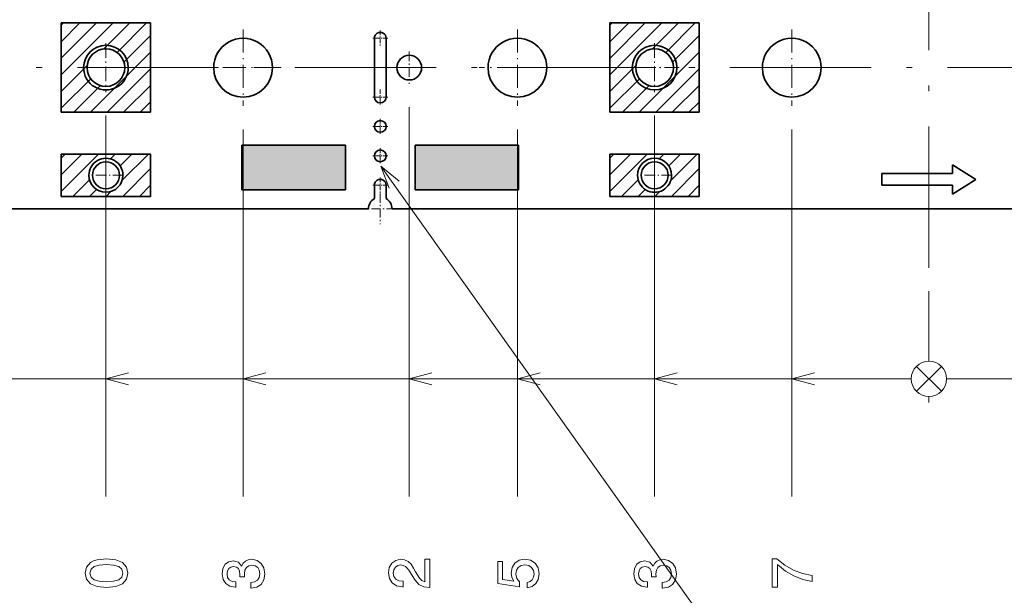
# Model space of a CAD drawing. Extents: x 0 to 420, y 0 to 297.
# Drawn here: x 117 to 201, y 182 to 231 of the extents above; entities that cross this region are included whole.
import ezdxf

# ---------------------------------------------------------------- set-up
doc = ezdxf.new("R2010")
doc.units = 0
doc.linetypes.add('DASHDOT', pattern=[18.5, 12, -3, 0.5, -3])

msp = doc.modelspace()

# ---------------------------------------------------------------- linework, layer by layer
at = {"color": 7, "linetype": 'DASHDOT', "lineweight": 13}
for p, q in [((194.678406, 209.50914), (194.678406, 243.53508)), ((48.258034, 226.52211), (341.098816, 226.52211))]:
    msp.add_line(p, q, dxfattribs=at)
at = {"color": 7, "lineweight": 13}
for p, q in [((120.877747, 225.900452), (125.299408, 230.322113)), ((120.877747, 227.314667), (123.885193, 230.322113)), ((120.877747, 228.728882), (122.470978, 230.322113)), ((120.877747, 230.143082), (121.056763, 230.322113)), ((124.503929, 228.112411), (126.713623, 230.322113)), ((125.620728, 227.815002), (128.127838, 230.322113)), ((167.543747, 225.8974), (171.968445, 230.322113)), ((167.543747, 227.311615), (170.55423, 230.322113)), ((167.543747, 228.72583), (169.14003, 230.322113)), ((167.543747, 230.140045), (167.725815, 230.322113)), ((171.173401, 228.112839), (173.38266, 230.322113)), ((172.288818, 227.814041), (174.796875, 230.322113)), ((126.208687, 226.988754), (128.477753, 229.257812)), ((172.876007, 226.98703), (175.143738, 229.254761)), ((123.356262, 222.722107), (128.477753, 227.843597)), ((170.025299, 222.722107), (175.143738, 227.840546)), ((181.132355, 228.172302), (181.359879, 228.399826)), ((181.132355, 228.172302), (181.359879, 228.399826)), ((120.877747, 224.486237), (123.088104, 226.696594)), ((124.770477, 222.722107), (128.477753, 226.429382)), ((167.543747, 224.483185), (169.754425, 226.693863)), ((171.439514, 222.722107), (175.143738, 226.426331)), ((120.877747, 223.072021), (123.385468, 225.579742)), ((167.543747, 223.06897), (170.053192, 225.578415)), ((121.942047, 222.722107), (124.211746, 224.991806)), ((126.184692, 222.722107), (128.477753, 225.015167)), ((168.611084, 222.722107), (170.880249, 224.991257)), ((172.853729, 222.722107), (175.143738, 225.012115)), ((127.5989, 222.722107), (128.477753, 223.600952)), ((150.478409, 223.157104), (150.478409, 190.063477)), ((174.267944, 222.722107), (175.143738, 223.5979)), ((124.678406, 222.442108), (124.678406, 190.063477)), ((171.345078, 222.442108), (171.345078, 190.063477)), ((136.344086, 221.27211), (136.344086, 190.063477)), ((159.677078, 221.27211), (159.677078, 190.063477)), ((183.010071, 221.27211), (183.010071, 190.063477)), ((120.877579, 216.000793), (124.048904, 219.172104)), ((120.877579, 217.414993), (122.634689, 219.172104)), ((120.877579, 218.829208), (121.220474, 219.172104)), ((125.06131, 218.770309), (125.46312, 219.172104)), ((125.883141, 218.177917), (126.877327, 219.172104)), ((126.062775, 216.943344), (128.291534, 219.172104)), ((167.543579, 215.997742), (170.717957, 219.172104)), ((167.543579, 217.411957), (169.303741, 219.172104)), ((167.543579, 218.826172), (167.889526, 219.172104)), ((171.729706, 218.769653), (172.132172, 219.172104)), ((172.550385, 218.176117), (173.546387, 219.172104)), ((172.727448, 216.938965), (174.960587, 219.172104)), ((126.105759, 215.572113), (128.47757, 217.943939)), ((172.774811, 215.572113), (175.143585, 217.940887)), ((121.863113, 215.572113), (123.279541, 216.988541)), ((168.532166, 215.572113), (169.946198, 216.986145)), ((123.277328, 215.572113), (123.871933, 216.166718)), ((127.519974, 215.572113), (128.47757, 216.529724)), ((169.946381, 215.572113), (170.539734, 216.165466)), ((174.189026, 215.572113), (175.143585, 216.526672)), ((124.691544, 215.572113), (125.106506, 215.987076)), ((171.360596, 215.572113), (171.776886, 215.988403)), ((194.678406, 207.50914), (194.678406, 201.563477)), ((194.678406, 207.50914), (194.678406, 201.563477)), ((194.678406, 207.50914), (194.678406, 201.563477)), ((194.678406, 207.50914), (194.678406, 201.563477)), ((194.678406, 207.50914), (194.678406, 201.563477)), ((194.678406, 207.50914), (194.678406, 201.563477)), ((194.678406, 207.50914), (194.678406, 201.563477)), ((194.678406, 207.50914), (194.678406, 201.563477)), ((194.678406, 207.50914), (194.678406, 201.563477)), ((194.678406, 207.50914), (194.678406, 201.563477)), ((194.678406, 207.50914), (194.678406, 201.563477)), ((194.678406, 207.50914), (194.678406, 201.563477)), ((194.678406, 207.50914), (194.678406, 201.563477)), ((194.678406, 207.50914), (194.678406, 201.563477)), ((194.678406, 207.50914), (194.678406, 201.563477)), ((194.678406, 207.50914), (194.678406, 201.563477)), ((194.678406, 207.50914), (194.678406, 201.563477)), ((194.678406, 207.50914), (194.678406, 201.563477)), ((194.678406, 207.50914), (194.678406, 201.563477)), ((194.678406, 207.50914), (194.678406, 201.563477)), ((194.678406, 207.50914), (194.678406, 201.563477)), ((193.617752, 199.002808), (195.739075, 201.12413)), ((195.739075, 199.002808), (193.617752, 201.12413)), ((193.617752, 199.002808), (195.739075, 201.12413)), ((195.739075, 199.002808), (193.617752, 201.12413)), ((193.617752, 199.002808), (195.739075, 201.12413)), ((195.739075, 199.002808), (193.617752, 201.12413)), ((193.617752, 199.002808), (195.739075, 201.12413)), ((195.739075, 199.002808), (193.617752, 201.12413)), ((193.617752, 199.002808), (195.739075, 201.12413)), ((195.739075, 199.002808), (193.617752, 201.12413)), ((193.617752, 199.002808), (195.739075, 201.12413)), ((195.739075, 199.002808), (193.617752, 201.12413)), ((193.617752, 199.002808), (195.739075, 201.12413)), ((195.739075, 199.002808), (193.617752, 201.12413)), ((193.617752, 199.002808), (195.739075, 201.12413)), ((195.739075, 199.002808), (193.617752, 201.12413)), ((193.617752, 199.002808), (195.739075, 201.12413)), ((195.739075, 199.002808), (193.617752, 201.12413)), ((193.617752, 199.002808), (195.739075, 201.12413)), ((195.739075, 199.002808), (193.617752, 201.12413)), ((195.739075, 201.12413), (193.617752, 199.002808)), ((193.617752, 201.12413), (195.739075, 199.002808)), ((195.739075, 201.12413), (193.617752, 199.002808)), ((193.617752, 201.12413), (195.739075, 199.002808)), ((195.739075, 201.12413), (193.617752, 199.002808)), ((193.617752, 201.12413), (195.739075, 199.002808)), ((195.739075, 201.12413), (193.617752, 199.002808)), ((193.617752, 201.12413), (195.739075, 199.002808)), ((195.739075, 201.12413), (193.617752, 199.002808)), ((193.617752, 201.12413), (195.739075, 199.002808)), ((195.739075, 201.12413), (193.617752, 199.002808)), ((193.617752, 201.12413), (195.739075, 199.002808)), ((195.739075, 201.12413), (193.617752, 199.002808)), ((193.617752, 201.12413), (195.739075, 199.002808)), ((195.739075, 201.12413), (193.617752, 199.002808)), ((193.617752, 201.12413), (195.739075, 199.002808)), ((195.739075, 201.12413), (193.617752, 199.002808)), ((193.617752, 201.12413), (195.739075, 199.002808)), ((195.739075, 201.12413), (193.617752, 199.002808)), ((193.617752, 201.12413), (195.739075, 199.002808)), ((195.739075, 201.12413), (193.617752, 199.002808)), ((193.617752, 201.12413), (195.739075, 199.002808)), ((57.145077, 200.063477), (193.178406, 200.063477)), ((66.345078, 200.063477), (193.178406, 200.063477)), ((78.011742, 200.063477), (193.178406, 200.063477)), ((89.678078, 200.063477), (193.178406, 200.063477)), ((113.011078, 200.063477), (193.178406, 200.063477)), ((124.678406, 200.063477), (193.178406, 200.063477)), ((136.344086, 200.063477), (193.178406, 200.063477)), ((150.478409, 200.063477), (193.178406, 200.063477)), ((159.677078, 200.063477), (193.178406, 200.063477)), ((171.345078, 200.063477), (193.178406, 200.063477)), ((183.010071, 200.063477), (193.178406, 200.063477)), ((196.178406, 200.063477), (206.343079, 200.063477)), ((196.178406, 200.063477), (218.00975, 200.063477)), ((196.178406, 200.063477), (229.676071, 200.063477)), ((196.178406, 200.063477), (243.811737, 200.063477)), ((196.178406, 200.063477), (253.009079, 200.063477)), ((196.178406, 200.063477), (264.678406, 200.063477)), ((196.178406, 200.063477), (276.342072, 200.063477)), ((196.178406, 200.063477), (299.675079, 200.063477)), ((196.178406, 200.063477), (311.345093, 200.063477)), ((196.178406, 200.063477), (323.008057, 200.063477)), ((194.678406, 198.563477), (194.678406, 198.063477)), ((194.678406, 198.563477), (194.678406, 198.063477)), ((194.678406, 198.563477), (194.678406, 198.063477)), ((194.678406, 198.563477), (194.678406, 198.063477)), ((194.678406, 198.563477), (194.678406, 198.063477)), ((194.678406, 198.563477), (194.678406, 198.063477)), ((194.678406, 198.563477), (194.678406, 198.063477)), ((194.678406, 198.563477), (194.678406, 198.063477)), ((194.678406, 198.563477), (194.678406, 198.063477)), ((194.678406, 198.563477), (194.678406, 198.063477)), ((194.678406, 198.563477), (194.678406, 198.063477)), ((194.678406, 198.563477), (194.678406, 198.063477)), ((194.678406, 198.563477), (194.678406, 198.063477)), ((194.678406, 198.563477), (194.678406, 198.063477)), ((194.678406, 198.563477), (194.678406, 198.063477)), ((194.678406, 198.563477), (194.678406, 198.063477)), ((194.678406, 198.563477), (194.678406, 198.063477)), ((194.678406, 198.563477), (194.678406, 198.063477)), ((194.678406, 198.563477), (194.678406, 198.063477)), ((194.678406, 198.563477), (194.678406, 198.063477)), ((194.678406, 198.563477), (194.678406, 198.063477))]:
    msp.add_line(p, q, dxfattribs=at)
at = {"color": 7, "lineweight": 35}
for p, q in [((120.877747, 230.322113), (128.477753, 230.322113)), ((120.877747, 222.722107), (120.877747, 230.322113)), ((128.477753, 230.322113), (128.477753, 222.722107)), ((167.543747, 230.322113), (175.143738, 230.322113)), ((167.543747, 222.722107), (167.543747, 230.322113)), ((175.143738, 230.322113), (175.143738, 222.722107)), ((147.511749, 224.02211), (147.511749, 229.02211)), ((148.511749, 229.02211), (148.511749, 224.02211)), ((128.477753, 222.722107), (120.877747, 222.722107)), ((175.143738, 222.722107), (167.543747, 222.722107)), ((145.045074, 219.922104), (136.245087, 219.922104)), ((136.245087, 219.922104), (136.245087, 216.122116)), ((145.045074, 216.122116), (145.045074, 219.922104)), ((150.978409, 219.922104), (159.778412, 219.922104)), ((150.978409, 216.122116), (150.978409, 219.922104)), ((159.778412, 219.922104), (159.778412, 216.122116)), ((120.877579, 219.172104), (128.47757, 219.172104)), ((120.877579, 215.572113), (120.877579, 219.172104)), ((128.47757, 219.172104), (128.47757, 215.572113)), ((167.543579, 219.172104), (175.143585, 219.172104)), ((167.543579, 215.572113), (167.543579, 219.172104)), ((175.143585, 219.172104), (175.143585, 215.572113)), ((198.676575, 217.02211), (196.676575, 218.27211)), ((196.676575, 218.27211), (196.676575, 217.52211)), ((196.676575, 217.52211), (190.676575, 217.52211)), ((190.676575, 217.52211), (190.676575, 216.52211)), ((196.676575, 215.77211), (198.676575, 217.02211)), ((136.245087, 216.122116), (145.045074, 216.122116)), ((147.511749, 215.388138), (147.511749, 216.52211)), ((148.511749, 216.52211), (148.511749, 215.388138)), ((159.778412, 216.122116), (150.978409, 216.122116)), ((190.676575, 216.52211), (196.676575, 216.52211)), ((196.676575, 216.52211), (196.676575, 215.77211)), ((128.47757, 215.572113), (120.877579, 215.572113)), ((175.143585, 215.572113), (167.543579, 215.572113)), ((147.011749, 214.52211), (55.17841, 214.52211)), ((149.011749, 214.52211), (240.345078, 214.52211))]:
    msp.add_line(p, q, dxfattribs=at)
at = {"color": 7, "linetype": 'DASHDOT', "lineweight": 13, "ltscale": 0.1625}
for p, q in [((136.344086, 229.77211), (136.344086, 223.27211)), ((159.677078, 229.77211), (159.677078, 223.27211)), ((183.010071, 229.77211), (183.010071, 223.27211)), ((139.594086, 226.52211), (133.094086, 226.52211)), ((162.927078, 226.52211), (156.427078, 226.52211)), ((186.260071, 226.52211), (179.760071, 226.52211))]:
    msp.add_line(p, q, dxfattribs=at)
at = {"color": 7, "linetype": 'DASHDOT', "lineweight": 13, "ltscale": 0.0325}
for p, q in [((148.011749, 229.672104), (148.011749, 228.372116)), ((148.661743, 229.02211), (147.361755, 229.02211)), ((148.011749, 224.672104), (148.011749, 223.372116)), ((148.661743, 224.02211), (147.361755, 224.02211)), ((148.011749, 222.172104), (148.011749, 220.872116)), ((148.661743, 221.52211), (147.361755, 221.52211)), ((148.011749, 219.672104), (148.011749, 218.372116)), ((148.661743, 219.02211), (147.361755, 219.02211)), ((148.011749, 217.172104), (148.011749, 215.872116)), ((148.661743, 216.52211), (147.361755, 216.52211))]:
    msp.add_line(p, q, dxfattribs=at)
at = {"color": 7, "linetype": 'DASHDOT', "lineweight": 13, "ltscale": 0.104}
for p, q in [((124.678406, 228.602112), (124.678406, 224.442108)), ((171.345078, 228.602112), (171.345078, 224.442108)), ((126.758408, 226.52211), (122.598412, 226.52211)), ((173.425079, 226.52211), (169.265076, 226.52211))]:
    msp.add_line(p, q, dxfattribs=at)
at = {"color": 7, "linetype": 'DASHDOT', "lineweight": 13, "ltscale": 0.06825}
for p, q in [((150.478409, 227.887115), (150.478409, 225.157104)), ((151.843414, 226.52211), (149.113403, 226.52211))]:
    msp.add_line(p, q, dxfattribs=at)
at = {"color": 7, "linetype": 'DASHDOT', "lineweight": 13, "ltscale": 0.07475}
for p, q in [((124.67775, 218.867111), (124.67775, 215.877106)), ((171.34375, 218.867111), (171.34375, 215.877106)), ((126.172745, 217.372116), (123.182739, 217.372116)), ((172.838745, 217.372116), (169.848755, 217.372116))]:
    msp.add_line(p, q, dxfattribs=at)
at = {"color": 7, "linetype": 'DASHDOT', "lineweight": 13, "ltscale": 0.065}
for p, q in [((148.011749, 215.822113), (148.011749, 213.222107)), ((149.311737, 214.52211), (146.711746, 214.52211))]:
    msp.add_line(p, q, dxfattribs=at)
at = {"color": 7, "lineweight": 13}
for points in [[(148.066162, 218.155304), (203.345078, 140.475281), (312.605896, 140.475281)], [(149.608002, 216.881439), (148.066162, 218.155304), (148.764496, 216.281189)], [(126.61026, 200.581116), (124.678406, 200.063477), (126.61026, 199.545837)], [(138.27594, 200.581116), (136.344086, 200.063477), (138.27594, 199.545837)], [(152.410263, 200.581116), (150.478409, 200.063477), (152.410263, 199.545837)], [(161.608932, 200.581116), (159.677078, 200.063477), (161.608932, 199.545837)], [(173.276932, 200.581116), (171.345078, 200.063477), (173.276932, 199.545837)], [(184.941925, 200.581116), (183.010071, 200.063477), (184.941925, 199.545837)]]:
    msp.add_lwpolyline(points, dxfattribs=at)
for points in [[(124.71875, 182.330048), (125.510544, 182.405685), (126.075378, 182.642715), (126.41832, 183.020966), (126.529274, 183.545456), (126.41832, 184.064911), (126.075378, 184.443146), (125.510544, 184.67514), (124.71875, 184.755829), (123.932007, 184.67514), (123.619331, 184.579315), (123.362122, 184.443146), (123.019188, 184.064911), (122.903198, 183.545456), (123.019188, 183.020966), (123.367172, 182.642715), (123.932007, 182.405685)], [(124.71875, 182.814194), (124.108521, 182.854538), (123.669769, 182.980621), (123.41256, 183.207565), (123.321777, 183.545456), (123.41256, 183.878311), (123.669769, 184.105255), (124.108521, 184.231339), (124.71875, 184.271683), (125.33403, 184.231339), (125.772789, 184.105255), (126.029999, 183.878311), (126.11573, 183.545456), (126.029999, 183.207565), (125.772789, 182.980621), (125.33403, 182.854538)], [(136.994659, 182.274567), (137.029968, 182.274567), (137.514099, 182.355255), (137.877228, 182.592285), (138.109207, 182.965485), (138.194946, 183.459717), (138.109207, 183.984222), (137.887299, 184.377594), (137.534271, 184.629745), (137.080383, 184.72052), (136.782837, 184.680176), (136.540771, 184.569229), (136.354156, 184.387665), (136.217987, 184.145599), (135.945663, 184.473404), (135.511948, 184.589401), (135.118576, 184.513763), (134.821014, 184.29689), (134.63443, 183.943878), (134.568863, 183.459717), (134.649551, 183.005829), (134.87146, 182.657837), (135.224487, 182.430908), (135.693512, 182.355255), (135.728806, 182.355255), (135.728806, 182.804108), (135.406036, 182.844452), (135.174042, 182.975571), (135.032837, 183.187378), (134.982407, 183.48494), (135.022751, 183.747192), (135.128662, 183.938828), (135.30014, 184.054825), (135.53212, 184.100204), (135.779236, 184.054825), (135.945663, 183.933777), (136.046524, 183.72197), (136.076782, 183.434509), (136.071747, 183.237823), (136.470154, 183.237823), (136.460083, 183.48494), (136.505463, 183.802658), (136.626495, 184.039688), (136.823181, 184.180908), (137.080383, 184.231339), (137.372894, 184.175858), (137.589752, 184.029602), (137.725922, 183.797607), (137.771301, 183.489975), (137.720886, 183.172256), (137.56958, 182.940262), (137.327515, 182.794006), (136.994659, 182.738541)], [(152.228409, 182.314911), (152.228409, 184.720535), (151.794693, 184.720535), (151.794693, 182.819229), (151.557663, 182.92514), (151.360977, 183.106689), (151.002899, 183.666504), (150.851608, 183.96405), (150.63475, 184.296906), (150.382584, 184.533936), (150.085037, 184.670105), (149.747131, 184.720535), (149.323517, 184.634796), (148.990662, 184.397766), (148.778839, 184.034653), (148.703186, 183.565628), (148.788925, 183.081482), (149.02597, 182.713318), (149.404205, 182.476288), (149.903473, 182.395599), (149.974091, 182.395599), (149.974091, 182.854538), (149.933746, 182.854538), (149.59079, 182.899933), (149.338638, 183.036087), (149.177246, 183.25296), (149.12178, 183.540421), (149.172211, 183.832916), (149.298294, 184.049774), (149.49498, 184.190994), (149.742096, 184.241425), (149.974091, 184.206116), (150.170776, 184.110291), (150.342239, 183.948914), (150.49353, 183.72702), (150.654922, 183.429459), (150.967606, 182.935226), (151.300446, 182.58725), (151.703918, 182.380478), (152.213287, 182.314911)], [(160.514252, 182.294739), (160.927795, 182.405685), (161.250565, 182.652802), (161.452301, 183.015915), (161.527954, 183.479889), (161.437164, 183.989258), (161.190048, 184.38768), (160.796677, 184.639832), (160.292358, 184.735657), (159.823334, 184.649933), (159.45517, 184.407852), (159.21814, 184.029602), (159.132416, 183.540421), (159.192932, 183.16217), (159.359344, 182.869659), (158.416275, 183.01088), (158.416275, 184.544022), (158.002716, 184.544022), (158.002716, 182.672974), (159.858643, 182.395599), (159.858643, 182.799057), (159.621613, 183.091568), (159.535858, 183.464767), (159.591339, 183.787537), (159.752716, 184.034653), (159.999847, 184.190994), (160.317566, 184.24646), (160.635284, 184.190994), (160.882416, 184.029602), (161.038757, 183.782486), (161.094223, 183.464767), (161.058929, 183.197479), (160.942932, 182.990707), (160.761383, 182.839401), (160.514252, 182.763763)], [(171.995651, 182.274567), (172.03096, 182.274567), (172.515106, 182.355255), (172.87822, 182.592285), (173.110199, 182.965485), (173.195953, 183.459717), (173.110199, 183.984222), (172.888306, 184.377594), (172.535278, 184.629745), (172.08139, 184.72052), (171.783844, 184.680176), (171.541763, 184.569229), (171.355164, 184.387665), (171.218994, 184.145599), (170.946655, 184.473404), (170.512939, 184.589401), (170.119568, 184.513763), (169.822021, 184.29689), (169.635422, 183.943878), (169.569855, 183.459717), (169.650543, 183.005829), (169.872452, 182.657837), (170.225479, 182.430908), (170.694504, 182.355255), (170.729797, 182.355255), (170.729797, 182.804108), (170.407043, 182.844452), (170.175049, 182.975571), (170.033844, 183.187378), (169.983398, 183.48494), (170.023743, 183.747192), (170.129669, 183.938828), (170.301132, 184.054825), (170.533112, 184.100204), (170.780243, 184.054825), (170.946655, 183.933777), (171.047516, 183.72197), (171.077789, 183.434509), (171.072754, 183.237823), (171.471161, 183.237823), (171.461075, 183.48494), (171.50647, 183.802658), (171.627502, 184.039688), (171.824188, 184.180908), (172.08139, 184.231339), (172.373901, 184.175858), (172.590759, 184.029602), (172.726929, 183.797607), (172.772308, 183.489975), (172.721878, 183.172256), (172.570587, 182.940262), (172.328506, 182.794006), (171.995651, 182.738541)], [(184.760071, 182.844452), (184.760071, 183.353821), (183.927948, 183.520233), (183.151291, 183.812744), (182.430115, 184.226288), (181.754318, 184.765915), (181.335724, 184.765915), (181.335724, 182.365341), (181.794662, 182.365341), (181.794662, 184.281769), (182.475494, 183.727005), (183.186584, 183.308426), (183.943085, 183.015915)]]:
    msp.add_lwpolyline(points, close=True, dxfattribs=at)
at = {"color": 7, "lineweight": 35}
for centre, radius in [((124.678406, 226.52211), 1.6), ((171.345078, 226.52211), 1.6), ((150.478409, 226.52211), 1.05), ((148.011749, 221.52211), 0.5), ((148.011749, 219.02211), 0.5), ((124.67775, 217.372116), 1.15), ((171.34375, 217.372116), 1.15)]:
    msp.add_circle(centre, radius, dxfattribs=at)
at = {"color": 7, "lineweight": 13}
msp.add_circle((194.678406, 200.063477), 1.5, dxfattribs=at)
msp.add_circle((194.678406, 200.063477), 1.5, dxfattribs=at)
msp.add_circle((194.678406, 200.063477), 1.5, dxfattribs=at)
msp.add_circle((194.678406, 200.063477), 1.5, dxfattribs=at)
msp.add_circle((194.678406, 200.063477), 1.5, dxfattribs=at)
msp.add_circle((194.678406, 200.063477), 1.5, dxfattribs=at)
msp.add_circle((194.678406, 200.063477), 1.5, dxfattribs=at)
msp.add_circle((194.678406, 200.063477), 1.5, dxfattribs=at)
msp.add_circle((194.678406, 200.063477), 1.5, dxfattribs=at)
msp.add_circle((194.678406, 200.063477), 1.5, dxfattribs=at)
msp.add_circle((194.678406, 200.063477), 1.5, dxfattribs=at)
msp.add_circle((194.678406, 200.063477), 1.5, dxfattribs=at)
msp.add_circle((194.678406, 200.063477), 1.5, dxfattribs=at)
msp.add_circle((194.678406, 200.063477), 1.5, dxfattribs=at)
msp.add_circle((194.678406, 200.063477), 1.5, dxfattribs=at)
msp.add_circle((194.678406, 200.063477), 1.5, dxfattribs=at)
msp.add_circle((194.678406, 200.063477), 1.5, dxfattribs=at)
msp.add_circle((194.678406, 200.063477), 1.5, dxfattribs=at)
msp.add_circle((194.678406, 200.063477), 1.5, dxfattribs=at)
msp.add_circle((194.678406, 200.063477), 1.5, dxfattribs=at)
msp.add_circle((194.678406, 200.063477), 1.5, dxfattribs=at)
at = {"color": 7, "lineweight": 35}
for centre, radius, start, end in [((148.011749, 229.02211), 0.5, 360, 180.000005), ((136.344086, 226.52211), 2.5, 0, 180.000005), ((159.677078, 226.52211), 2.5, 0, 180.000005), ((183.010071, 226.52211), 2.5, 0, 180.000005), ((124.678406, 226.52211), 1.9, 0, 179.999995), ((171.345078, 226.52211), 1.9, 0, 179.999995), ((124.678406, 226.52211), 1.9, 179.999995, 0), ((136.344086, 226.52211), 2.5, 180.000005, 360), ((159.677078, 226.52211), 2.5, 180.000005, 360), ((171.345078, 226.52211), 1.9, 180.000005, 360), ((183.010071, 226.52211), 2.5, 180.000005, 360), ((148.011749, 224.02211), 0.5, 180.000005, 0), ((124.67775, 217.372116), 1.45, 360, 180.000005), ((171.34375, 217.372116), 1.45, 0, 179.999995), ((124.67775, 217.372116), 1.45, 180.000005, 360), ((148.011749, 216.52211), 0.5, 359.999886, 180.000005), ((171.34375, 217.372116), 1.45, 179.999995, 0), ((148.011749, 214.52211), 1, 120.000003, 180.000005), ((148.011749, 214.52211), 1, 0, 60.000152)]:
    msp.add_arc(centre, radius, start, end, dxfattribs=at)
at = {"color": 2, "lineweight": 5}
for points in [[(145.045074, 219.922104), (145.045074, 216.122116), (136.245087, 219.922104), (136.245087, 216.122116)], [(150.978409, 219.922104), (159.778412, 219.922104), (150.978409, 216.122116), (159.778412, 216.122116)]]:
    msp.add_solid(points, dxfattribs=at)

doc.saveas('drawing.dxf')
